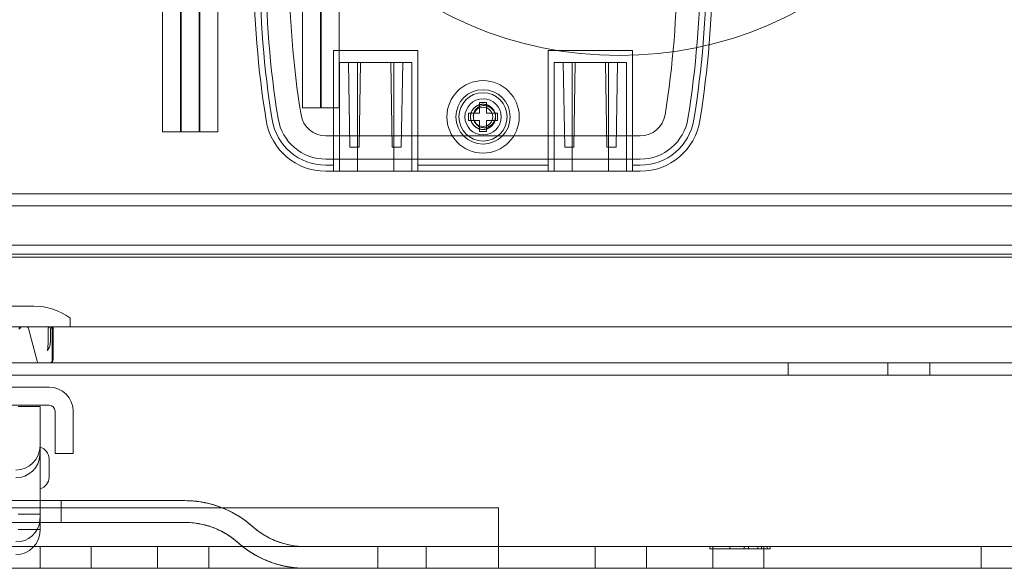
# Model space of a CAD drawing. Units: millimetres. Extents: x -425 to 25, y -1 to 210.
# Drawn here: x -359 to -277, y 0 to 45 of the extents above; entities that cross this region are included whole.
import ezdxf

# ---------------------------------------------------------------- set-up
doc = ezdxf.new("R2010")
doc.units = ezdxf.units.MM
doc.header["$MEASUREMENT"] = 0

msp = doc.modelspace()

# ---------------------------------------------------------------- linework, layer by layer
at = {"color": 0, "linetype": 'Continuous', "lineweight": 0, "extrusion": (1.22465e-16, 1, -2.22045e-16)}
for p, q in [((-346.85, 57.04), (-346.85, 36.14)), ((-345.35, 57.04), (-345.35, 36.14)), ((-345.3, 57.04), (-345.3, 36.14)), ((-343.8, 57.04), (-343.8, 36.14)), ((-343.75, 57.04), (-343.75, 36.14)), ((-342.25, 57.04), (-342.25, 36.14)), ((-335.25, 57.04), (-335.25, 38.13)), ((-333.75, 57.04), (-333.75, 38.13)), ((-333.7, 57.04), (-333.7, 38.13)), ((-332.2, 57.04), (-332.2, 38.13)), ((-332.685, 42.875), (-332.685, 32.875)), ((-325.685, 42.875), (-332.685, 42.875)), ((-325.685, 42.875), (-325.685, 32.875)), ((-314.885, 42.875), (-314.885, 32.875)), ((-307.885, 42.875), (-314.885, 42.875)), ((-307.885, 42.875), (-307.885, 32.875)), ((-332.185, 41.875), (-326.185, 41.875)), ((-332.185, 41.875), (-332.185, 32.875)), ((-331.313, 34.875), (-331.435, 41.875)), ((-330.685, 32.875), (-330.685, 41.875)), ((-330.557, 34.875), (-330.435, 41.875)), ((-327.813, 34.875), (-327.935, 41.875)), ((-327.685, 41.875), (-327.685, 32.875)), ((-327.057, 34.875), (-326.935, 41.875)), ((-326.185, 41.875), (-326.185, 32.875)), ((-314.385, 41.875), (-308.385, 41.875)), ((-314.385, 41.875), (-314.385, 32.875)), ((-313.513, 34.875), (-313.635, 41.875)), ((-312.885, 32.875), (-312.885, 41.875)), ((-312.757, 34.875), (-312.635, 41.875)), ((-310.013, 34.875), (-310.135, 41.875)), ((-309.885, 41.875), (-309.885, 32.875)), ((-309.257, 34.875), (-309.135, 41.875)), ((-308.385, 41.875), (-308.385, 32.875)), ((-320.585, 38.575), (-320.585, 37.675)), ((-319.985, 38.575), (-320.585, 38.575)), ((-319.985, 37.675), (-319.985, 38.575)), ((-335.25, 38.13), (-334.5, 38.13)), ((-334.5, 38.13), (-333.75, 38.13)), ((-333.7, 38.13), (-332.95, 38.13)), ((-332.95, 38.13), (-332.2, 38.13)), ((-321.485, 37.675), (-321.485, 37.075)), ((-320.585, 37.675), (-321.485, 37.675)), ((-319.085, 37.675), (-319.985, 37.675)), ((-319.085, 37.075), (-319.085, 37.675)), ((-321.485, 37.075), (-320.585, 37.075)), ((-320.585, 37.075), (-320.585, 36.175)), ((-319.985, 37.075), (-319.085, 37.075)), ((-319.985, 36.175), (-319.985, 37.075)), ((-346.85, 36.14), (-346.1, 36.14)), ((-346.1, 36.14), (-345.35, 36.14)), ((-345.3, 36.14), (-344.55, 36.14)), ((-344.55, 36.14), (-343.8, 36.14)), ((-343.75, 36.14), (-343, 36.14)), ((-343, 36.14), (-342.25, 36.14)), ((-320.585, 36.175), (-319.985, 36.175)), ((-319.885, 36.682), (-319.764, 36.472)), ((-333.319, 35.799), (-307.251, 35.799)), ((-330.557, 34.875), (-331.313, 34.875)), ((-327.057, 34.875), (-327.813, 34.875)), ((-312.757, 34.875), (-313.513, 34.875)), ((-309.257, 34.875), (-310.013, 34.875)), ((-307.251, 33.875), (-333.319, 33.875)), ((-332.685, 33.875), (-332.685, 32.875)), ((-325.685, 33.875), (-325.685, 32.875)), ((-314.885, 33.875), (-314.885, 32.875)), ((-307.885, 33.875), (-307.885, 32.875)), ((-333.319, 33.375), (-332.685, 33.375)), ((-307.251, 32.875), (-333.319, 32.875)), ((-325.685, 33.375), (-314.885, 33.375)), ((-307.885, 33.375), (-307.251, 33.375)), ((-379, 31), (-21, 31)), ((-30, 30), (-370, 30)), ((-373, 26.75), (-26, 26.75)), ((-374, 26), (-26, 26)), ((-26, 25.75), (-373, 25.75)), ((-366, 21.7), (-357.5, 21.7)), ((-354.5, 20), (-354.5, 20.65)), ((-384, 20), (-16, 20)), ((-357.964, 19.852), (-357.24, 17.148)), ((-356.122, 19.803), (-356.14, 18.7)), ((-356, 17), (-356, 20)), ((-355.928, 18.193), (-355.928, 20)), ((-355.9, 20), (-355.9, 17.3)), ((-355.928, 17.3), (-355.928, 17.79)), ((-8.5, 17), (-391.5, 17)), ((-356.229, 17), (-356.243, 17)), ((-295, 17), (-295, 16)), ((-286.75, 16), (-286.75, 17)), ((-283.25, 16), (-283.25, 17)), ((-379, 16), (-295, 16)), ((-295, 16), (-105, 16)), ((-381.5, 15), (-356.25, 15)), ((-356.25, 13.5), (-381.5, 13.5)), ((-357, 13.4), (-358.8, 13.4)), ((-357, 13.4), (-357, 13.398)), ((-357, 13.398), (-357, 11.438)), ((-355.75, 10.5), (-355.75, 13)), ((-354.25, 13), (-354.25, 10.5)), ((-357, 9.487), (-357, 11.438)), ((-355.75, 9.5), (-355.75, 10.5)), ((-354.25, 10.5), (-354.25, 9.5)), ((-357, 9.487), (-357, 7.743)), ((-356.25, 7.55), (-356.25, 9.05)), ((-354.25, 9.5), (-355.75, 9.5)), ((-357, 7.743), (-357, 3.606)), ((-378, 5.6), (-355.75, 5.6)), ((-319, 5), (-369, 5)), ((-355.25, 5.6), (-355.75, 5.6)), ((-355.25, 5.6), (-353.25, 5.6)), ((-355.25, 5.6), (-355.25, 3.8)), ((-353.25, 5.6), (-345, 5.6)), ((-319, 2.8), (-319, 5)), ((-358.8, 4.494), (-357, 4.494)), ((-355.75, 3.8), (-378, 3.8)), ((-357, 3.128), (-357, 3.606)), ((-355.75, 3.8), (-355.25, 3.8)), ((-353.25, 3.8), (-355.25, 3.8)), ((-353.25, 3.8), (-345, 3.8)), ((-339.398, 3.469), (-339.39, 3.462)), ((-339.398, 3.469), (-339.398, 3.469)), ((-339.39, 3.462), (-339.398, 3.469)), ((-357, 3.2), (-358.8, 3.2)), ((-319, 1.8), (-319, 2.8)), ((-379, 1.8), (-340.8, 1.8)), ((-357, 1.8), (-357, 0)), ((-352.75, 1.8), (-352.75, 0)), ((-347.25, 1.8), (-347.25, 0)), ((-343, 1.8), (-343, 0)), ((-335, 1.8), (-220, 1.8)), ((-329, 1.8), (-329, 0)), ((-325, 1.8), (-325, 0)), ((-319, 1.8), (-319, 0)), ((-311, 1.8), (-311, 0)), ((-306.75, 1.8), (-306.75, 0)), ((-301.5, 1.8), (-301.5, 1.6)), ((-301.25, 1.8), (-301.25, 0)), ((-299.824, 1.8), (-299.824, 1.6)), ((-298.65, 1.8), (-298.65, 1.6)), ((-298.279, 1.8), (-298.279, 1.6)), ((-297.503, 1.8), (-297.503, 1.6)), ((-297.203, 1.8), (-297.203, 1.6)), ((-297, 1.8), (-297, 0)), ((-296.728, 1.8), (-296.728, 1.6)), ((-296.5, 1.8), (-296.5, 1.6)), ((-279, 1.8), (-279, 0)), ((-301.5, 1.6), (-297.203, 1.6)), ((-296.728, 1.6), (-297.203, 1.6)), ((-296.728, 1.6), (-296.5, 1.6)), ((-425, 0), (-220, 0))]:
    msp.add_line(p, q, dxfattribs=at)
at = {"color": 0, "linetype": 'Continuous', "lineweight": 0}
for centre, radius in [((-309, 74), 31.543), ((-320.285, 37.375), 3), ((-320.285, 37.375), 1.5)]:
    msp.add_circle(centre, radius, dxfattribs=at)
at = {"color": 0, "linetype": 'Continuous', "lineweight": 0, "extrusion": (-2.71926e-32, -2.22045e-16, -1)}
for radius in [2.25, 2, 0.8]:
    msp.add_circle((320.285, 37.375), radius, dxfattribs=at)
for centre, radius, start, end in [((259.285, 49.875), 80, 350.7931, 9.2069), ((259.285, 49.875), 79, 350.7931, 9.2069), ((259.285, 49.875), 77.076, 350.7931, 9.2069), ((381.285, 49.875), 80, 170.7931, 189.2069), ((333.319, 37.875), 2.076, 270, 350.7931), ((333.319, 37.875), 5, 270, 350.7931), ((333.319, 37.875), 4, 270, 350.7931), ((307.251, 37.875), 5, 189.2069, 270), ((357.5, 16.7), 5, 90, 126.28746), ((354.6, 20.65), 0.1, 126.28746, 180), ((358.537, 19.8), 0.2, 0.27789, 89.99996), ((358.157, 19.8), 0.2, 90, 165), ((356.134, 19.8), 0.2, 0.08829, 89.99992), ((357.047, 17.2), 0.2, 270, 345), ((356.2, 17.3), 0.3, 180, 270), ((356.25, 13), 2, 90, 180), ((359, 10.133), 2, 180, 270), ((359, 3.128), 2, 180, 270)]:
    msp.add_arc(centre, radius, start, end, dxfattribs=at)
at = {"color": 0, "linetype": 'Continuous', "lineweight": 0}
for centre, radius, start, end in [((-259.285, 49.875), 79.5, 170.7931, 189.2069), ((-381.285, 49.875), 77.076, 350.7931, 9.2069), ((-381.285, 49.875), 79, 350.7931, 9.2069), ((-381.285, 49.875), 79.5, 350.7931, 9.2069), ((-307.251, 37.875), 2.076, 270, 350.7931), ((-333.319, 37.875), 4.5, 189.2069, 270), ((-307.251, 37.875), 4, 270, 350.7931), ((-307.251, 37.875), 4.5, 270, 350.7931), ((-356.25, 13), 0.5, 360, 90), ((-357.25, 9.05), 1, 360, 75.52249), ((-357.25, 7.55), 1, 284.47751, 0)]:
    msp.add_arc(centre, radius, start, end, dxfattribs=at)
for centre, major_axis, ratio, start_param, end_param in [((-358.537, 19.8), (0, 0.2), 0.000128, 0, 0.000557), ((-356.134, 19.8), (0, 0.2), 0.000027, 0, 0.000178), ((-356.229, 17.3), (-0.301, 0.008), 0.997164, 1.598717, 3.169351), ((-359, 9.487), (2, 0), 0.999675, -1.570796, -0.050021)]:
    msp.add_ellipse(centre, major_axis=major_axis, ratio=ratio, start_param=start_param, end_param=end_param, dxfattribs=at)
at = {"color": 0, "linetype": 'Continuous', "lineweight": 0, "extrusion": (-2.46519e-32, -2.22045e-16, -1)}
msp.add_ellipse((-356.154, 18.193), major_axis=(-0.199, 0.018), ratio=0.000004, start_param=0, end_param=0.000043, dxfattribs=at)
at = {"color": 0, "linetype": 'Continuous', "lineweight": 0, "extrusion": (-2.6963e-32, -2.22045e-16, -1)}
msp.add_ellipse((-356.585, 18.708), major_axis=(-0.445, 0.008), ratio=0.002264, start_param=3.138006, end_param=3.142619, dxfattribs=at)
at = {"color": 0, "linetype": 'Continuous', "lineweight": 0, "extrusion": (-2.77334e-32, -2.22045e-16, -1)}
msp.add_ellipse((-358.376, 9.472), major_axis=(-0.04, -1.658), ratio=0.829256, start_param=-1.599667, end_param=-1.53933, dxfattribs=at)
at = {"color": 0, "linetype": 'Continuous', "lineweight": 0, "extrusion": (-2.71926e-32, -2.22045e-16, -1)}
msp.add_ellipse((-359, 4.176), major_axis=(2, 0), ratio=0.999675, start_param=0.100167, end_param=1.570796, dxfattribs=at)
at = {"color": 0, "linetype": 'Continuous', "lineweight": 0}
msp.add_rational_spline([(-319.764, 36.472), (-320.285, 36.171), (-320.806, 36.472), (-321.327, 36.773), (-321.327, 37.375), (-321.327, 37.977), (-320.806, 38.278), (-320.285, 38.579), (-319.764, 38.278), (-319.243, 37.977), (-319.243, 37.375), (-319.243, 36.773), (-319.764, 36.472)], [1, 0.866025403784, 1, 0.866025403784, 1, 0.866025403784, 1, 0.866025403784, 1, 0.866025403784, 1, 0.866025403784, 1], degree=2, knots=[0.92156863, 0.92156863, 0.92156863, 0.93137255, 0.93137255, 0.94117647, 0.94117647, 0.95098039, 0.95098039, 0.96078431, 0.96078431, 0.97058824, 0.97058824, 0.98039216, 0.98039216, 0.98039216], dxfattribs=at)
for points, knots in [([(-319.267, 37.601), (-319.298, 37.7), (-319.343, 37.793), (-319.457, 37.96), (-319.526, 38.034), (-319.681, 38.157), (-319.791, 38.228), (-320.052, 38.305), (-320.175, 38.317), (-320.418, 38.291), (-320.536, 38.254), (-320.73, 38.148), (-320.823, 38.08), (-320.97, 37.896), (-321.02, 37.802), (-321.084, 37.596), (-321.095, 37.485), (-321.085, 37.375)], [-0.3817043, -0.3817043, -0.3817043, -0.3817043, -0.3197308, -0.3197308, -0.2594156, -0.2594156, -0.2004009, -0.2004009, -0.1519857, -0.1519857, -0.1038376, -0.1038376, -0.0647037, -0.0647037, -0.0332097, -0.0332097, 0, 0, 0, 0]), ([(-321.014, 37.046), (-320.996, 36.992), (-320.973, 36.939), (-320.913, 36.837), (-320.877, 36.789), (-320.745, 36.649), (-320.644, 36.589), (-320.456, 36.506), (-320.343, 36.48), (-320.119, 36.473), (-320.011, 36.489), (-319.784, 36.567), (-319.681, 36.634), (-319.507, 36.781), (-319.427, 36.881), (-319.322, 37.082), (-319.289, 37.178), (-319.248, 37.413), (-319.257, 37.528), (-319.267, 37.601)], [-0.1241661, -0.1241661, -0.1241661, -0.1241661, -0.1192536, -0.1192536, -0.114106, -0.114106, -0.1028754, -0.1028754, -0.0885258, -0.0885258, -0.0750393, -0.0750393, -0.0586482, -0.0586482, -0.0383324, -0.0383324, -0.0221643, -0.0221643, 0, 0, 0, 0]), ([(-358.483, 20), (-358.49, 20), (-358.497, 20), (-358.511, 19.998), (-358.518, 19.997), (-358.538, 19.993), (-358.551, 19.989), (-358.583, 19.975), (-358.601, 19.964), (-358.632, 19.936), (-358.646, 19.919), (-358.667, 19.882), (-358.675, 19.862), (-358.682, 19.829), (-358.684, 19.816), (-358.684, 19.802)], [0, 0, 0, 0, 0.0212641, 0.0212641, 0.0422912, 0.0422912, 0.0827386, 0.0827386, 0.1460361, 0.1460361, 0.2093337, 0.2093337, 0.2726312, 0.2726312, 0.3118832, 0.3118832, 0.3118832, 0.3118832]), ([(-358.486, 20), (-358.485, 20), (-358.484, 20), (-358.484, 20), (-358.484, 20), (-358.484, 20), (-358.484, 20), (-358.484, 20), (-358.484, 20), (-358.484, 20), (-358.484, 20), (-358.484, 20), (-358.484, 20), (-358.484, 20), (-358.484, 20), (-358.484, 20), (-358.484, 20), (-358.487, 20), (-358.489, 20), (-358.495, 20), (-358.499, 19.999), (-358.512, 19.998), (-358.523, 19.996), (-358.554, 19.989), (-358.574, 19.98), (-358.61, 19.957), (-358.626, 19.942), (-358.653, 19.909), (-358.664, 19.89), (-358.679, 19.851), (-358.683, 19.829), (-358.684, 19.806), (-358.684, 19.804), (-358.684, 19.802)], [0, 0, 0, 0, 0.0373953, 0.0373953, 0.0384489, 0.0384489, 0.0386404, 0.0386404, 0.0387611, 0.0387611, 0.0387912, 0.0387912, 0.0388214, 0.0388214, 0.0388828, 0.0388828, 0.0391292, 0.0391292, 0.046824, 0.046824, 0.0570865, 0.0570865, 0.0879562, 0.0879562, 0.1525496, 0.1525496, 0.2162458, 0.2162458, 0.2799741, 0.2799741, 0.3437014, 0.3437014, 0.3492897, 0.3492897, 0.3492897, 0.3492897]), ([(-358.488, 20), (-358.486, 20), (-358.485, 20), (-358.484, 20), (-358.484, 20), (-358.484, 20), (-358.484, 20), (-358.484, 20), (-358.484, 20), (-358.484, 20), (-358.484, 20), (-358.484, 20), (-358.484, 20), (-358.484, 20), (-358.484, 20), (-358.484, 20), (-358.484, 20), (-358.483, 20), (-358.483, 20), (-358.483, 20), (-358.483, 20), (-358.483, 20), (-358.483, 20), (-358.483, 20)], [0, 0, 0, 0, 0.04086006, 0.04086006, 0.05617151, 0.05617151, 0.05760676, 0.05760676, 0.05862759, 0.05862759, 0.05888339, 0.05888339, 0.05901234, 0.05901234, 0.05907664, 0.05907664, 0.05920718, 0.05920718, 0.05972702, 0.05972702, 0.05998219, 0.05998219, 0.06004597, 0.06004597, 0.06004597, 0.06004597]), ([(-355.928, 20), (-355.942, 20), (-355.955, 19.999), (-355.993, 19.992), (-356.016, 19.983), (-356.061, 19.957), (-356.084, 19.938), (-356.129, 19.881), (-356.146, 19.842), (-356.152, 19.801), (-356.152, 19.801), (-356.152, 19.8)], [0.12542036, 0.12542036, 0.12542036, 0.12542036, 0.13059533, 0.13059533, 0.14062833, 0.14062833, 0.15361814, 0.15361814, 0.17230167, 0.17230167, 0.17261198, 0.17261198, 0.17261198, 0.17261198]), ([(-355.922, 20), (-355.922, 20), (-355.922, 20), (-355.922, 20), (-355.922, 20), (-355.922, 20), (-355.923, 20), (-355.924, 20), (-355.924, 20), (-355.925, 20), (-355.925, 20), (-355.926, 20), (-355.927, 20), (-355.929, 20), (-355.93, 20), (-355.933, 20), (-355.936, 20), (-355.946, 19.999), (-355.953, 19.998), (-355.98, 19.992), (-355.998, 19.986), (-356.034, 19.966), (-356.052, 19.953), (-356.081, 19.922), (-356.093, 19.904), (-356.111, 19.866), (-356.117, 19.845), (-356.121, 19.817), (-356.121, 19.81), (-356.121, 19.803)], [0, 0, 0, 0, 0.0016019, 0.0016019, 0.0080126, 0.0080126, 0.0117416, 0.0117416, 0.0133415, 0.0133415, 0.0150086, 0.0150086, 0.0168779, 0.0168779, 0.0201036, 0.0201036, 0.0276365, 0.0276365, 0.0502401, 0.0502401, 0.1087357, 0.1087357, 0.1725931, 0.1725931, 0.2363153, 0.2363153, 0.3000429, 0.3000429, 0.3206339, 0.3206339, 0.3206339, 0.3206339]), ([(-355.921, 20), (-355.922, 20), (-355.922, 20), (-355.922, 20), (-355.922, 20), (-355.923, 20), (-355.923, 20), (-355.923, 20), (-355.923, 20), (-355.924, 20), (-355.924, 20), (-355.926, 20), (-355.926, 20), (-355.93, 20), (-355.932, 20), (-355.942, 19.999), (-355.949, 19.998), (-355.977, 19.993), (-355.998, 19.986), (-356.035, 19.966), (-356.052, 19.953), (-356.081, 19.922), (-356.094, 19.904), (-356.112, 19.865), (-356.118, 19.844), (-356.121, 19.817), (-356.121, 19.81), (-356.121, 19.803)], [0, 0, 0, 0, 0.0024746, 0.0024746, 0.003027, 0.003027, 0.0038762, 0.0038762, 0.0046282, 0.0046282, 0.0057789, 0.0057789, 0.0082018, 0.0082018, 0.0154615, 0.0154615, 0.037258, 0.037258, 0.1009899, 0.1009899, 0.1647142, 0.1647142, 0.2284414, 0.2284414, 0.2921683, 0.2921683, 0.3120619, 0.3120619, 0.3120619, 0.3120619]), ([(-356.388, 18.043), (-356.39, 18.04), (-356.393, 18.037), (-356.395, 18.034), (-356.395, 18.033), (-356.395, 18.033), (-356.395, 18.033), (-356.395, 18.033), (-356.395, 18.033), (-356.394, 18.036), (-356.393, 18.038), (-356.39, 18.045), (-356.388, 18.049), (-356.383, 18.063), (-356.379, 18.072), (-356.371, 18.1), (-356.367, 18.119), (-356.359, 18.162), (-356.355, 18.186), (-356.353, 18.21)], [0, 0, 0, 0, 0.0195446, 0.0195446, 0.0358944, 0.0358944, 0.0362455, 0.0362455, 0.0510753, 0.0510753, 0.0704101, 0.0704101, 0.0975713, 0.0975713, 0.1404687, 0.1404687, 0.2120088, 0.2120088, 0.2934721, 0.2934721, 0.2934721, 0.2934721]), ([(-356.14, 18.7), (-356.142, 18.59), (-356.162, 18.478), (-356.233, 18.272), (-356.285, 18.175), (-356.362, 18.074), (-356.375, 18.058), (-356.388, 18.043)], [0, 0, 0, 0, 0.3311379, 0.3311379, 0.656176, 0.656176, 0.7163749, 0.7163749, 0.7163749, 0.7163749]), ([(-356.353, 18.21), (-356.348, 18.273), (-356.344, 18.34), (-356.338, 18.504), (-356.336, 18.603), (-356.336, 18.702)], [0, 0, 0, 0, 0.2049541, 0.2049541, 0.5006728, 0.5006728, 0.5006728, 0.5006728]), ([(-355.928, 18.193), (-355.928, 18.121), (-355.928, 18.07), (-355.928, 17.91), (-355.928, 17.854), (-355.928, 17.79)], [-0.04115841, -0.04115841, -0.04115841, -0.04115841, -0.01924523, -0.01924523, -0.000001, -0.000001, -0.000001, -0.000001]), ([(-340, 3.957), (-340.241, 4.135), (-340.488, 4.296), (-340.739, 4.443), (-340.884, 4.529), (-341.032, 4.609), (-341.181, 4.685), (-341.484, 4.839), (-341.795, 4.974), (-342.11, 5.089), (-342.216, 5.127), (-342.322, 5.164), (-342.429, 5.198), (-342.789, 5.314), (-343.154, 5.403), (-343.518, 5.469), (-343.582, 5.48), (-343.645, 5.491), (-343.708, 5.5), (-344.137, 5.567), (-344.565, 5.6), (-345, 5.6)], [0, 0, 0, 0, 0.158122, 0.158122, 0.158122, 0.25, 0.25, 0.25, 0.437065, 0.437065, 0.437065, 0.5, 0.5, 0.5, 0.712982, 0.712982, 0.712982, 0.75, 0.75, 0.75, 1, 1, 1, 1]), ([(-340, 3.957), (-340.567, 4.374), (-341.354, 4.844), (-343.21, 5.456), (-344.095, 5.6), (-345, 5.6)], [-0.5939006, -0.5939006, -0.5939006, -0.5939006, -0.2714551, -0.2714551, -0.000001, -0.000001, -0.000001, -0.000001]), ([(-357.01, 3.976), (-357.008, 3.999), (-357.006, 4.022), (-357.004, 4.045), (-357.003, 4.068), (-357.002, 4.09), (-357.001, 4.112), (-357, 4.134), (-357, 4.156), (-357, 4.177)], [0, 0, 0, 0, 0.333333, 0.333333, 0.333333, 0.666667, 0.666667, 0.666667, 1, 1, 1, 1]), ([(-345, 3.8), (-344.192, 3.8), (-343.388, 3.651), (-341.892, 3.081), (-341.199, 2.659), (-340.605, 2.134)], [-0.4843847, -0.4843847, -0.4843847, -0.4843847, -0.2425874, -0.2425874, -0.000001, -0.000001, -0.000001, -0.000001]), ([(-345, 3.8), (-344.619, 3.8), (-344.223, 3.766), (-343.834, 3.697), (-343.816, 3.693), (-343.797, 3.69), (-343.779, 3.687), (-343.409, 3.617), (-343.046, 3.517), (-342.691, 3.385), (-342.651, 3.37), (-342.611, 3.355), (-342.572, 3.339), (-342.24, 3.209), (-341.916, 3.05), (-341.6, 2.862), (-341.562, 2.839), (-341.524, 2.816), (-341.487, 2.792), (-341.173, 2.597), (-340.872, 2.37), (-340.605, 2.134)], [0, 0, 0, 0, 0.25, 0.25, 0.25, 0.262015, 0.262015, 0.262015, 0.5, 0.5, 0.5, 0.52676, 0.52676, 0.52676, 0.75, 0.75, 0.75, 0.776824, 0.776824, 0.776824, 1, 1, 1, 1]), ([(-339.398, 3.469), (-339.463, 3.527), (-339.529, 3.584), (-339.595, 3.639), (-339.629, 3.667), (-339.662, 3.694), (-339.695, 3.721), (-339.729, 3.749), (-339.763, 3.775), (-339.796, 3.802), (-339.864, 3.855), (-339.932, 3.907), (-340, 3.957)], [0, 0, 0, 0, 0.333333, 0.333333, 0.333333, 0.49972, 0.49972, 0.49972, 0.666667, 0.666667, 0.666667, 1, 1, 1, 1]), ([(-335, 1.8), (-335.808, 1.8), (-336.613, 1.95), (-338.216, 2.56), (-338.903, 3.029), (-339.398, 3.469)], [0.000001, 0.000001, 0.000001, 0.000001, 0.242364, 0.242364, 0.519894, 0.519894, 0.519894, 0.519894]), ([(-339.359, 3.434), (-339.298, 3.379), (-339.168, 3.272), (-338.89, 3.055), (-338.503, 2.791), (-337.985, 2.499), (-337.235, 2.163), (-336.215, 1.871), (-335.392, 1.8), (-335, 1.8)], [0, 0, 0, 0, 0.0625, 0.125, 0.25, 0.375, 0.5, 0.75, 1, 1, 1, 1]), ([(-340.635, 2.161), (-340.58, 2.113), (-340.472, 2.018), (-340.252, 1.837), (-339.863, 1.539), (-339.296, 1.168), (-338.607, 0.802), (-337.677, 0.412), (-336.497, 0.092), (-335.512, 0), (-335, 0)], [0, 0, 0, 0, 0.03125, 0.0625, 0.125, 0.25, 0.375, 0.5, 0.75, 1, 1, 1, 1]), ([(-340.605, 2.134), (-340.507, 2.047), (-340.408, 1.963), (-340.207, 1.799), (-340.104, 1.72), (-340, 1.643)], [-0.07971951, -0.07971951, -0.07971951, -0.07971951, -0.03990921, -0.03990921, -0.000001, -0.000001, -0.000001, -0.000001]), ([(-340, 1.643), (-339.359, 1.171), (-338.569, 0.73), (-336.791, 0.144), (-335.904, 0), (-335, 0)], [0.000001, 0.000001, 0.000001, 0.000001, 0.2461278, 0.2461278, 0.4703201, 0.4703201, 0.4703201, 0.4703201]), ([(-340, 1.643), (-339.982, 1.63), (-339.964, 1.616), (-339.945, 1.603), (-339.725, 1.443), (-339.5, 1.297), (-339.272, 1.163), (-339.122, 1.075), (-338.972, 0.992), (-338.819, 0.915), (-338.743, 0.876), (-338.666, 0.839), (-338.589, 0.802), (-338.362, 0.695), (-338.131, 0.599), (-337.899, 0.514), (-337.79, 0.474), (-337.681, 0.437), (-337.572, 0.402), (-337.212, 0.287), (-336.849, 0.197), (-336.484, 0.132), (-336.42, 0.12), (-336.356, 0.11), (-336.292, 0.1), (-335.863, 0.033), (-335.434, 0), (-335, 0)], [0, 0, 0, 0, 0.011927, 0.011927, 0.011927, 0.155959, 0.155959, 0.155959, 0.25, 0.25, 0.25, 0.296954, 0.296954, 0.296954, 0.435451, 0.435451, 0.435451, 0.5, 0.5, 0.5, 0.712582, 0.712582, 0.712582, 0.75, 0.75, 0.75, 1, 1, 1, 1])]:
    msp.add_open_spline(points, degree=3, knots=knots, dxfattribs=at)
for points in [[(-358.57, 20), (-358.563, 20), (-358.556, 20), (-358.549, 20)], [(-358.567, 20), (-358.557, 20), (-358.549, 20), (-358.541, 20)], [(-358.537, 20), (-358.534, 20), (-358.531, 20), (-358.529, 20)], [(-358.537, 20), (-358.537, 20), (-358.537, 20), (-358.537, 20)], [(-358.531, 20), (-358.524, 20), (-358.518, 20), (-358.513, 20)], [(-358.529, 20), (-358.529, 20), (-358.528, 20), (-358.528, 20)], [(-358.521, 20), (-358.516, 20), (-358.511, 20), (-358.506, 20)], [(-356.336, 18.702), (-356.335, 19.068), (-356.335, 19.434), (-356.334, 19.8)], [(-356.134, 20), (-356.128, 20), (-356.123, 20), (-356.117, 20)], [(-356.134, 20), (-356.134, 20), (-356.134, 20), (-356.134, 20)], [(-356.122, 19.803), (-356.122, 19.803), (-356.122, 19.803), (-356.122, 19.803)], [(-356.121, 19.803), (-356.121, 19.803), (-356.121, 19.803), (-356.121, 19.803)], [(-355.929, 20), (-355.928, 20), (-355.926, 20), (-355.924, 20)], [(-355.928, 20), (-355.927, 20), (-355.924, 20), (-355.922, 20)], [(-356.388, 18.043), (-356.388, 18.043), (-356.388, 18.043), (-356.388, 18.043)], [(-356.388, 18.043), (-356.388, 18.043), (-356.388, 18.043), (-356.388, 18.043)], [(-356.353, 18.21), (-356.353, 18.21), (-356.353, 18.21), (-356.353, 18.21)], [(-345, 5.6), (-344.487, 5.6), (-343.502, 5.508), (-342.091, 5.125), (-340.706, 4.475), (-339.798, 3.825), (-339.359, 3.434)], [(-345, 3.8), (-344.608, 3.8), (-343.79, 3.729), (-342.577, 3.384), (-341.484, 2.833), (-340.891, 2.384), (-340.635, 2.161)], [(-340.8, 1.8), (-340.066, 1.8), (-338.588, 1.8), (-336.66, 1.8), (-335.328, 1.8), (-335, 1.8), (-335, 1.8)], [(-340, 1.643), (-340.069, 1.694), (-340.207, 1.799), (-340.409, 1.962), (-340.54, 2.076), (-340.605, 2.134)]]:
    msp.add_open_spline(points, degree=3, dxfattribs=at)

doc.saveas('drawing.dxf')
